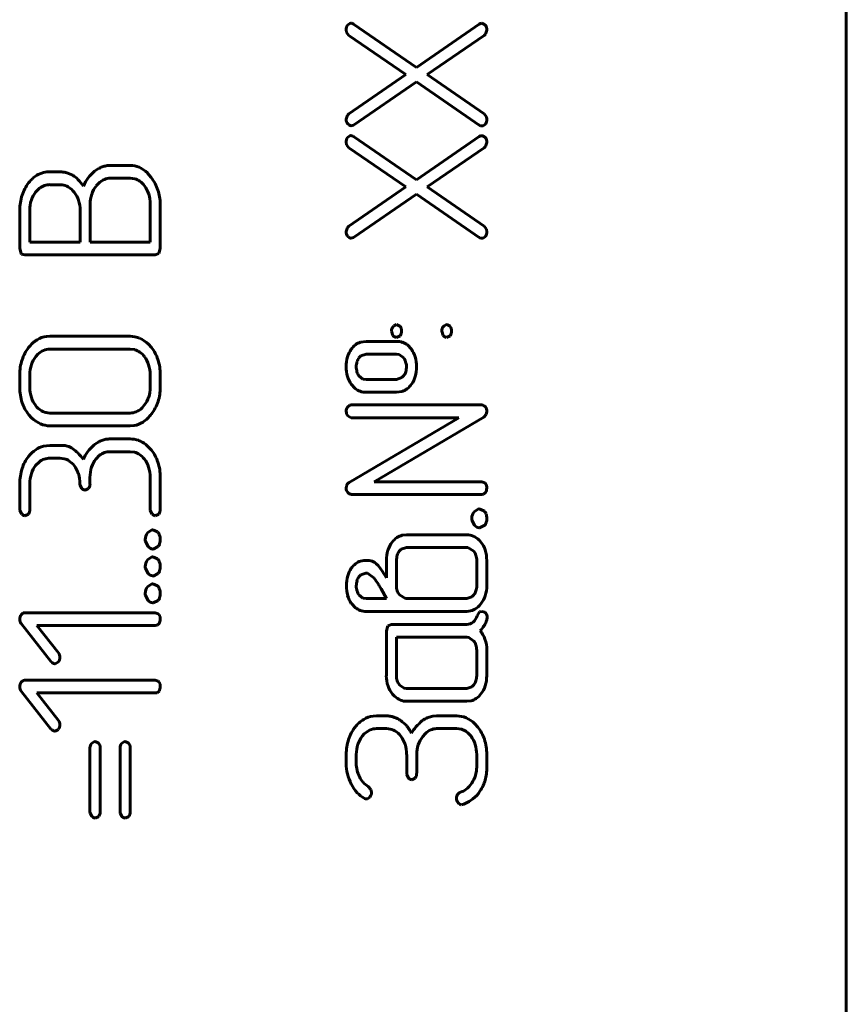
# Model space of a CAD drawing. Units: millimetres. Extents: x -61206 to 594, y -362 to 420.
# Drawn here: x 329 to 341, y 267 to 282 of the extents above; entities that cross this region are included whole.
import ezdxf

# ---------------------------------------------------------------- set-up
doc = ezdxf.new("R2010")
doc.units = ezdxf.units.MM
doc.linetypes.add('K5LT_BASIC', pattern=[0])
doc.layers.add('Системный слой', color=7, linetype='Continuous')

msp = doc.modelspace()

# ---------------------------------------------------------------- linework, layer by layer
at = {"layer": 'Системный слой', "color": 150, "linetype": 'K5LT_BASIC', "lineweight": 60, "true_color": 0x0080ff}
for p, q in [((341.39, 257.64), (341.39, 329.64)), ((334.047, 281.498), (334.081, 281.524)), ((334.081, 281.524), (334.098, 281.527)), ((334.098, 281.527), (334.102, 281.527)), ((334.102, 281.527), (334.108, 281.526)), ((334.108, 281.526), (334.115, 281.524)), ((334.115, 281.524), (334.123, 281.521)), ((334.123, 281.521), (334.131, 281.517)), ((334.131, 281.517), (334.136, 281.514)), ((334.136, 281.514), (334.137, 281.513)), ((334.137, 281.513), (335.063, 280.878)), ((335.063, 280.878), (335.987, 281.513)), ((336.025, 281.527), (336.065, 281.509)), ((334.031, 281.393), (334.026, 281.429)), ((334.066, 281.348), (334.031, 281.393)), ((336.079, 281.367), (336.058, 281.348)), ((336.065, 281.509), (336.077, 281.496)), ((336.098, 281.427), (336.079, 281.367)), ((334.907, 280.771), (334.066, 281.348)), ((336.058, 281.348), (335.219, 280.771)), ((334.066, 280.195), (334.907, 280.771)), ((335.062, 280.664), (334.137, 280.029)), ((335.987, 280.029), (335.062, 280.664)), ((335.219, 280.771), (336.058, 280.195)), ((334.026, 280.116), (334.045, 280.175)), ((334.045, 280.175), (334.066, 280.195)), ((336.058, 280.195), (336.092, 280.15)), ((336.092, 280.15), (336.098, 280.114)), ((334.137, 280.029), (334.098, 280.016)), ((335.988, 280.029), (335.987, 280.029)), ((335.993, 280.026), (335.988, 280.029)), ((336.001, 280.021), (335.993, 280.026)), ((336.009, 280.019), (336.001, 280.021)), ((336.016, 280.017), (336.009, 280.019)), ((336.022, 280.016), (336.016, 280.017)), ((336.025, 280.016), (336.022, 280.016)), ((336.042, 280.018), (336.025, 280.016)), ((336.077, 280.044), (336.042, 280.018)), ((334.031, 279.739), (334.026, 279.775)), ((334.047, 279.845), (334.081, 279.871)), ((334.081, 279.871), (334.098, 279.873)), ((334.098, 279.873), (334.102, 279.873)), ((334.102, 279.873), (334.108, 279.872)), ((334.108, 279.872), (334.115, 279.87)), ((334.115, 279.87), (334.123, 279.867)), ((334.123, 279.867), (334.131, 279.863)), ((334.131, 279.863), (334.136, 279.86)), ((334.136, 279.86), (334.137, 279.86)), ((334.137, 279.86), (335.063, 279.225)), ((335.063, 279.225), (335.987, 279.86)), ((336.025, 279.873), (336.065, 279.855)), ((336.065, 279.855), (336.077, 279.843)), ((336.098, 279.773), (336.079, 279.714)), ((334.066, 279.694), (334.031, 279.739)), ((334.907, 279.118), (334.066, 279.694)), ((336.058, 279.694), (335.219, 279.118)), ((336.079, 279.714), (336.058, 279.694)), ((329.572, 279.33), (329.62, 279.339)), ((329.62, 279.339), (329.814, 279.339)), ((330.552, 279.435), (330.848, 279.435)), ((329.494, 279.302), (329.572, 279.33)), ((329.915, 279.327), (330.004, 279.289)), ((330.553, 279.247), (330.848, 279.247)), ((330.848, 279.247), (330.917, 279.237)), ((331.102, 279.323), (331.158, 279.259)), ((329.456, 279.043), (329.511, 279.098)), ((329.666, 279.151), (329.814, 279.151)), ((329.814, 279.151), (329.845, 279.15)), ((330.348, 279.132), (330.384, 279.172)), ((334.066, 278.541), (334.907, 279.118)), ((335.219, 279.118), (336.058, 278.541)), ((335.062, 279.01), (334.137, 278.375)), ((335.987, 278.375), (335.062, 279.01)), ((329.222, 278.211), (329.222, 278.777)), ((329.37, 278.305), (329.37, 278.775)), ((330.111, 278.775), (330.111, 278.305)), ((330.259, 278.305), (330.259, 278.869)), ((331.143, 278.869), (331.143, 278.305)), ((331.291, 278.869), (331.291, 278.211)), ((334.026, 278.462), (334.045, 278.521)), ((334.045, 278.521), (334.066, 278.541)), ((336.058, 278.541), (336.092, 278.496)), ((336.092, 278.496), (336.098, 278.46)), ((334.137, 278.375), (334.098, 278.362)), ((335.988, 278.375), (335.987, 278.375)), ((335.993, 278.372), (335.988, 278.375)), ((336.001, 278.368), (335.993, 278.372)), ((336.009, 278.365), (336.001, 278.368)), ((336.016, 278.363), (336.009, 278.365)), ((336.022, 278.362), (336.016, 278.363)), ((336.025, 278.362), (336.022, 278.362)), ((336.042, 278.365), (336.025, 278.362)), ((336.077, 278.39), (336.042, 278.365)), ((329.243, 278.137), (329.222, 278.211)), ((330.111, 278.305), (329.37, 278.305)), ((331.143, 278.305), (330.259, 278.305)), ((331.291, 278.211), (331.27, 278.137)), ((329.249, 278.131), (329.243, 278.137)), ((329.296, 278.117), (329.249, 278.131)), ((331.217, 278.117), (329.296, 278.117)), ((331.27, 278.137), (331.217, 278.117)), ((334.717, 277.062), (334.728, 277.074)), ((334.728, 277.074), (334.768, 277.092)), ((334.768, 277.092), (334.77, 277.092)), ((334.77, 277.092), (334.819, 277.068)), ((335.457, 277.062), (335.469, 277.075)), ((335.469, 277.075), (335.506, 277.092)), ((335.506, 277.092), (335.509, 277.092)), ((335.509, 277.092), (335.556, 277.068)), ((329.616, 276.918), (329.665, 276.921)), ((329.665, 276.921), (330.847, 276.921)), ((334.715, 276.933), (334.693, 276.998)), ((334.721, 276.928), (334.715, 276.933)), ((334.821, 276.927), (334.768, 276.904)), ((334.822, 276.929), (334.821, 276.927)), ((335.456, 276.933), (335.434, 276.998)), ((335.46, 276.928), (335.456, 276.933)), ((335.556, 276.926), (335.506, 276.904)), ((335.559, 276.929), (335.556, 276.926)), ((329.665, 276.733), (330.847, 276.733)), ((330.847, 276.733), (330.916, 276.724)), ((331.116, 276.805), (331.16, 276.756)), ((334.236, 276.834), (334.321, 276.846)), ((334.321, 276.846), (334.767, 276.846)), ((334.931, 276.793), (334.989, 276.73)), ((329.457, 276.622), (329.487, 276.656)), ((334.216, 276.603), (334.244, 276.632)), ((334.244, 276.632), (334.322, 276.658)), ((334.322, 276.658), (334.767, 276.658)), ((334.767, 276.658), (334.809, 276.653)), ((334.809, 276.653), (334.879, 276.6)), ((329.222, 276.167), (329.222, 276.355)), ((329.37, 276.167), (329.37, 276.355)), ((331.143, 276.355), (331.143, 276.167)), ((331.291, 276.355), (331.291, 276.167)), ((334.275, 276.292), (334.214, 276.34)), ((334.849, 276.312), (334.767, 276.285)), ((334.878, 276.343), (334.849, 276.312)), ((334.161, 276.15), (334.102, 276.214)), ((334.322, 276.285), (334.275, 276.292)), ((334.767, 276.285), (334.322, 276.285)), ((334.767, 276.097), (334.321, 276.097)), ((334.85, 276.109), (334.767, 276.097)), ((331.055, 275.905), (331.022, 275.867)), ((334.047, 275.879), (334.079, 275.906)), ((334.079, 275.906), (334.102, 275.91)), ((334.102, 275.91), (336.024, 275.91)), ((329.397, 275.72), (329.355, 275.767)), ((329.665, 275.791), (329.634, 275.793)), ((330.847, 275.791), (329.665, 275.791)), ((334.065, 275.738), (334.053, 275.75)), ((334.102, 275.722), (334.065, 275.738)), ((334.071, 274.771), (335.688, 275.722)), ((335.688, 275.722), (334.102, 275.722)), ((336.055, 275.731), (334.438, 274.78)), ((336.089, 275.768), (336.055, 275.731)), ((336.098, 275.816), (336.089, 275.768)), ((330.847, 275.603), (329.665, 275.603)), ((330.904, 275.608), (330.847, 275.603)), ((329.569, 275.303), (329.665, 275.315)), ((329.665, 275.315), (329.891, 275.315)), ((329.891, 275.315), (329.921, 275.304)), ((330.552, 275.41), (330.847, 275.41)), ((331.078, 275.33), (331.162, 275.245)), ((330.398, 275.169), (330.343, 275.114)), ((330.847, 275.222), (330.552, 275.222)), ((330.911, 275.215), (330.847, 275.222)), ((329.511, 275.074), (329.456, 275.019)), ((329.813, 275.127), (329.665, 275.127)), ((329.877, 275.119), (329.813, 275.127)), ((330.256, 274.845), (330.256, 274.75)), ((331.143, 274.375), (331.143, 274.846)), ((331.291, 274.845), (331.291, 274.375)), ((329.222, 274.374), (329.222, 274.75)), ((329.37, 274.75), (329.37, 274.374)), ((330.109, 274.735), (330.108, 274.75)), ((330.137, 274.68), (330.109, 274.735)), ((334.028, 274.693), (334.03, 274.709)), ((334.03, 274.709), (334.034, 274.724)), ((334.034, 274.724), (334.037, 274.732)), ((334.438, 274.78), (336.024, 274.78)), ((336.024, 274.78), (336.068, 274.766)), ((336.068, 274.766), (336.08, 274.753)), ((330.184, 274.656), (330.182, 274.656)), ((330.236, 274.681), (330.184, 274.656)), ((334.028, 274.686), (334.028, 274.693)), ((334.065, 274.608), (334.053, 274.62)), ((334.102, 274.592), (334.065, 274.608)), ((336.024, 274.592), (334.102, 274.592)), ((336.05, 274.596), (336.024, 274.592)), ((336.08, 274.62), (336.05, 274.596)), ((329.223, 274.359), (329.222, 274.374)), ((329.251, 274.304), (329.223, 274.359)), ((329.297, 274.281), (329.296, 274.28)), ((329.349, 274.305), (329.297, 274.281)), ((331.144, 274.359), (331.143, 274.375)), ((331.172, 274.304), (331.144, 274.359)), ((331.218, 274.281), (331.217, 274.28)), ((331.27, 274.305), (331.218, 274.281)), ((335.911, 274.338), (335.975, 274.382)), ((335.975, 274.382), (335.987, 274.383)), ((335.987, 274.383), (336.056, 274.353)), ((336.056, 274.353), (336.062, 274.347)), ((335.877, 274.221), (335.876, 274.242)), ((335.919, 274.137), (335.877, 274.221)), ((336.067, 274.139), (335.99, 274.101)), ((331.105, 274.027), (331.168, 274.071)), ((331.168, 274.071), (331.18, 274.072)), ((331.18, 274.072), (331.249, 274.042)), ((331.249, 274.042), (331.255, 274.035)), ((334.849, 273.993), (334.915, 274.001)), ((334.915, 274.001), (335.802, 274.001)), ((335.99, 274.101), (335.987, 274.101)), ((331.07, 273.91), (331.069, 273.931)), ((331.112, 273.826), (331.07, 273.91)), ((335.983, 273.923), (336.01, 273.893)), ((331.184, 273.79), (331.18, 273.79)), ((331.26, 273.827), (331.184, 273.79)), ((334.81, 273.758), (334.838, 273.786)), ((334.838, 273.786), (334.915, 273.813)), ((334.915, 273.813), (335.802, 273.813)), ((335.802, 273.813), (335.818, 273.812)), ((335.818, 273.812), (335.906, 273.757)), ((331.105, 273.63), (331.168, 273.674)), ((331.168, 273.674), (331.18, 273.675)), ((331.18, 273.675), (331.249, 273.645)), ((331.249, 273.645), (331.255, 273.638)), ((334.238, 273.611), (334.286, 273.621)), ((334.466, 273.579), (334.5, 273.546)), ((334.62, 273.367), (334.62, 273.623)), ((334.767, 273.25), (334.767, 273.623)), ((335.95, 273.623), (335.95, 273.25)), ((336.098, 273.623), (336.098, 273.25)), ((331.07, 273.513), (331.069, 273.534)), ((331.112, 273.429), (331.07, 273.513)), ((331.26, 273.431), (331.184, 273.393)), ((334.215, 273.381), (334.244, 273.412)), ((334.244, 273.412), (334.318, 273.437)), ((334.318, 273.437), (334.339, 273.435)), ((334.339, 273.435), (334.433, 273.367)), ((334.552, 273.474), (334.62, 273.367)), ((331.105, 273.233), (331.168, 273.277)), ((331.168, 273.277), (331.18, 273.278)), ((331.184, 273.393), (331.18, 273.393)), ((331.18, 273.278), (331.249, 273.248)), ((331.07, 273.116), (331.069, 273.137)), ((331.112, 273.032), (331.07, 273.116)), ((331.249, 273.248), (331.255, 273.242)), ((334.275, 273.068), (334.215, 273.115)), ((334.541, 273.205), (334.62, 273.06)), ((334.9, 273.061), (334.811, 273.116)), ((335.907, 273.115), (335.879, 273.087)), ((331.184, 272.996), (331.18, 272.996)), ((331.26, 273.034), (331.184, 272.996)), ((334.163, 272.925), (334.104, 272.989)), ((334.323, 273.06), (334.275, 273.068)), ((334.62, 273.06), (334.323, 273.06)), ((334.915, 273.06), (334.9, 273.061)), ((335.802, 273.06), (334.915, 273.06)), ((335.879, 273.087), (335.802, 273.06)), ((329.241, 272.823), (329.274, 272.849)), ((329.274, 272.849), (329.294, 272.852)), ((329.294, 272.852), (331.217, 272.852)), ((331.217, 272.852), (331.261, 272.838)), ((331.261, 272.838), (331.274, 272.825)), ((335.802, 272.872), (334.323, 272.872)), ((335.833, 272.874), (335.802, 272.872)), ((335.956, 272.806), (335.992, 272.864)), ((335.992, 272.864), (336.026, 272.873)), ((336.026, 272.873), (336.069, 272.859)), ((336.069, 272.859), (336.081, 272.847)), ((329.687, 272.129), (329.242, 272.692)), ((331.274, 272.692), (331.244, 272.668)), ((334.64, 272.658), (334.693, 272.679)), ((334.693, 272.679), (335.802, 272.679)), ((336.103, 272.784), (336.098, 272.75)), ((329.473, 272.664), (329.791, 272.261)), ((331.218, 272.664), (329.473, 272.664)), ((331.244, 272.668), (331.218, 272.664)), ((334.619, 272.585), (334.64, 272.658)), ((334.619, 271.926), (334.619, 272.585)), ((334.767, 271.926), (334.767, 272.491)), ((334.767, 272.491), (335.802, 272.491)), ((335.802, 272.491), (335.834, 272.487)), ((335.834, 272.487), (335.907, 272.436)), ((335.949, 272.303), (335.949, 271.926)), ((336.098, 272.303), (336.098, 271.926)), ((329.745, 272.101), (329.737, 272.1)), ((329.791, 272.129), (329.745, 272.101)), ((329.241, 271.83), (329.274, 271.857)), ((329.274, 271.857), (329.294, 271.86)), ((329.294, 271.86), (331.217, 271.86)), ((331.217, 271.86), (331.261, 271.846)), ((331.261, 271.846), (331.274, 271.833)), ((329.687, 271.136), (329.242, 271.699)), ((331.218, 271.672), (329.473, 271.672)), ((329.473, 271.672), (329.791, 271.268)), ((331.244, 271.676), (331.218, 271.672)), ((331.274, 271.7), (331.244, 271.676)), ((334.883, 271.741), (334.81, 271.792)), ((334.915, 271.737), (334.883, 271.741)), ((335.802, 271.737), (334.915, 271.737)), ((335.879, 271.764), (335.802, 271.737)), ((335.907, 271.792), (335.879, 271.764)), ((334.74, 271.626), (334.711, 271.656)), ((335.802, 271.549), (334.914, 271.549)), ((335.866, 271.557), (335.802, 271.549)), ((334.423, 271.332), (334.472, 271.335)), ((334.472, 271.335), (334.62, 271.335)), ((335.25, 271.316), (335.303, 271.329)), ((335.303, 271.329), (335.359, 271.335)), ((335.359, 271.335), (335.655, 271.335)), ((329.745, 271.109), (329.737, 271.108)), ((329.791, 271.136), (329.745, 271.109)), ((334.62, 271.147), (334.473, 271.147)), ((334.652, 271.145), (334.62, 271.147)), ((335.654, 271.147), (335.359, 271.147)), ((335.724, 271.138), (335.654, 271.147)), ((335.923, 271.219), (335.967, 271.169)), ((330.28, 270.929), (330.322, 270.958)), ((330.322, 270.958), (330.33, 270.959)), ((330.33, 270.959), (330.377, 270.939)), ((330.377, 270.939), (330.381, 270.935)), ((330.722, 270.929), (330.764, 270.958)), ((330.764, 270.958), (330.772, 270.959)), ((330.772, 270.959), (330.818, 270.939)), ((330.818, 270.939), (330.823, 270.935)), ((334.294, 271.07), (334.264, 271.036)), ((335.191, 271.073), (335.155, 271.032)), ((330.256, 269.925), (330.256, 270.865)), ((330.404, 270.865), (330.404, 269.925)), ((330.698, 269.925), (330.698, 270.865)), ((330.846, 270.865), (330.846, 269.925)), ((334.029, 270.637), (334.029, 270.769)), ((334.177, 270.769), (334.177, 270.637)), ((334.918, 270.49), (334.918, 270.769)), ((335.066, 270.769), (335.066, 270.49)), ((335.949, 270.581), (335.949, 270.769)), ((336.098, 270.769), (336.098, 270.581)), ((334.918, 270.474), (334.918, 270.49)), ((334.946, 270.419), (334.918, 270.474)), ((334.993, 270.396), (334.992, 270.396)), ((335.045, 270.42), (334.993, 270.396)), ((334.353, 270.295), (334.391, 270.251)), ((334.391, 270.251), (334.398, 270.21)), ((335.667, 270.18), (335.696, 270.209)), ((335.696, 270.209), (335.711, 270.214)), ((334.294, 270.121), (334.294, 270.122)), ((334.297, 270.119), (334.294, 270.121)), ((334.302, 270.117), (334.297, 270.119)), ((334.307, 270.115), (334.302, 270.117)), ((334.313, 270.113), (334.307, 270.115)), ((334.321, 270.113), (334.313, 270.113)), ((334.325, 270.112), (334.321, 270.113)), ((334.343, 270.115), (334.325, 270.112)), ((334.378, 270.141), (334.343, 270.115)), ((330.257, 269.909), (330.256, 269.925)), ((330.699, 269.909), (330.698, 269.925)), ((335.74, 270.03), (335.723, 270.028)), ((330.285, 269.854), (330.257, 269.909)), ((330.332, 269.831), (330.33, 269.83)), ((330.384, 269.855), (330.332, 269.831)), ((330.727, 269.854), (330.699, 269.909)), ((330.774, 269.831), (330.772, 269.83)), ((330.826, 269.855), (330.774, 269.831))]:
    msp.add_line(p, q, dxfattribs=at)
for centre, radius, start, end in [((336.025, 281.466), 0.0606, 89.4191, 128.5217), ((334.144, 281.432), 0.118, 145.4563, 181.4355), ((335.975, 281.428), 0.123, 359.3236, 33.7129), ((334.127, 280.114), 0.101, 179.0488, 223.776), ((335.98, 280.111), 0.118, 325.4859, 1.4371), ((334.119, 280.097), 0.0833, 219.0933, 255.864), ((334.144, 279.778), 0.118, 145.4563, 181.4355), ((336.025, 279.812), 0.0606, 89.4191, 128.5217), ((335.975, 279.775), 0.123, 359.3236, 33.7129), ((329.814, 278.907), 0.432, 82.8836, 90), ((329.822, 278.978), 0.361, 75.0968, 82.8836), ((330.637, 278.946), 0.51, 127.8861, 143.2796), ((330.629, 278.956), 0.497, 119.8572, 127.8861), ((330.569, 279.06), 0.377, 110.6331, 119.8572), ((330.557, 279.093), 0.342, 100.4972, 110.6331), ((330.552, 279.116), 0.319, 90, 100.4972), ((330.848, 279.111), 0.324, 66.2975, 90), ((330.812, 279.029), 0.414, 45.3629, 66.2975), ((329.744, 278.884), 0.489, 131.2367, 143.1849), ((329.663, 278.976), 0.367, 117.4361, 131.2367), ((329.805, 278.963), 0.382, 44.1697, 58.4907), ((329.577, 278.742), 0.699, 33.5948, 44.1697), ((330.657, 278.931), 0.536, 143.2796, 158.2965), ((330.581, 278.972), 0.281, 113.7778, 134.3713), ((330.553, 279.035), 0.211, 90, 113.7778), ((330.854, 279.016), 0.23, 53.8459, 74.226), ((330.799, 278.94), 0.324, 36.7032, 53.8459), ((330.626, 278.857), 0.666, 18.8158, 37.0957), ((329.821, 278.814), 0.593, 142.2091, 161.9693), ((329.667, 278.899), 0.253, 109.0948, 128.0667), ((329.666, 278.902), 0.25, 90, 109.0948), ((329.817, 278.922), 0.23, 58.5832, 83.0362), ((329.766, 278.838), 0.328, 38.1685, 58.5832), ((330.678, 278.875), 0.418, 142.1064, 161.2686), ((330.732, 278.891), 0.407, 17.5987, 36.7032), ((330.661, 278.869), 0.629, 0, 18.8158), ((329.933, 278.777), 0.711, 161.9693, 180), ((329.863, 278.775), 0.494, 162.1168, 180), ((329.743, 278.814), 0.367, 141.3549, 162.1168), ((329.717, 278.8), 0.39, 18.2056, 38.1685), ((329.643, 278.775), 0.468, 0, 18.2056), ((330.697, 278.869), 0.438, 161.2686, 180), ((330.664, 278.869), 0.479, 0, 17.5987), ((334.127, 278.46), 0.101, 179.0488, 223.776), ((334.119, 278.443), 0.0833, 219.0933, 255.864), ((335.98, 278.457), 0.118, 325.4859, 1.4371), ((334.796, 276.996), 0.103, 140.0203, 178.5997), ((334.745, 277.003), 0.0987, 357.242, 41.0328), ((335.539, 276.996), 0.105, 141.1677, 178.7887), ((335.478, 277.003), 0.101, 357.1719, 39.8513), ((329.659, 276.579), 0.342, 97.3796, 121.8289), ((330.847, 276.567), 0.354, 66.6463, 90), ((330.823, 276.511), 0.415, 45.1066, 66.6463), ((334.78, 276.989), 0.0851, 225.5473, 261.8423), ((334.733, 276.994), 0.111, 324.007, 2.1759), ((335.518, 276.984), 0.0811, 224.3522, 261.4071), ((335.465, 276.994), 0.114, 325.095, 2.2145), ((329.819, 276.392), 0.591, 142.2955, 162.0201), ((329.735, 276.457), 0.486, 121.8289, 142.2955), ((329.665, 276.499), 0.234, 90, 113.3748), ((330.71, 276.4), 0.574, 18.0908, 38.3326), ((334.41, 276.516), 0.376, 145.3788, 164.241), ((334.341, 276.564), 0.292, 127.4873, 145.4863), ((334.306, 276.61), 0.234, 107.3524, 127.4873), ((334.767, 276.555), 0.291, 71.8683, 90), ((334.783, 276.605), 0.239, 51.8288, 71.8683), ((334.684, 276.515), 0.373, 16.0658, 35.1671), ((329.762, 276.383), 0.387, 141.8371, 161.9184), ((329.682, 276.46), 0.276, 113.3748, 134.8932), ((330.854, 276.502), 0.23, 53.8963, 74.2722), ((330.799, 276.427), 0.324, 36.7437, 53.8963), ((330.732, 276.377), 0.407, 17.623, 36.7437), ((334.564, 276.473), 0.537, 164.241, 180), ((334.379, 276.485), 0.201, 144.1897, 162.9752), ((334.512, 276.417), 0.411, 15.5519, 26.4719), ((334.537, 276.473), 0.526, 0, 16.0658), ((329.932, 276.355), 0.711, 162.0201, 180), ((329.847, 276.355), 0.477, 161.9184, 180), ((330.664, 276.355), 0.478, 0, 17.623), ((330.574, 276.355), 0.717, 0, 18.0908), ((334.552, 276.473), 0.524, 180, 195.9539), ((334.42, 276.473), 0.244, 162.9752, 180), ((334.448, 276.473), 0.272, 180, 196.0933), ((334.647, 276.473), 0.268, 344.0546, 0), ((334.712, 276.473), 0.203, 0, 15.5519), ((334.527, 276.473), 0.537, 344.2409, 0), ((334.433, 276.439), 0.4, 195.9539, 214.224), ((334.372, 276.451), 0.193, 196.0933, 215.2398), ((334.727, 276.45), 0.185, 324.8356, 344.0546), ((334.681, 276.429), 0.376, 325.3787, 344.2409), ((329.932, 276.167), 0.71, 180, 198.3781), ((329.849, 276.167), 0.479, 180, 197.9984), ((330.7, 276.167), 0.443, 341.4716, 0), ((330.635, 276.167), 0.656, 341.7556, 0), ((334.308, 276.337), 0.237, 231.7607, 251.6901), ((334.74, 276.392), 0.306, 307.1294, 324.9542), ((329.757, 276.137), 0.382, 197.9984, 218.1587), ((330.727, 276.158), 0.414, 322.3078, 341.4716), ((334.321, 276.378), 0.281, 251.6901, 270), ((334.78, 276.338), 0.239, 286.9324, 307.1294), ((329.788, 276.119), 0.559, 198.3781, 219.1257), ((329.71, 276.101), 0.323, 218.1586, 238.6904), ((330.827, 276.064), 0.277, 293.5401, 314.7722), ((330.635, 276.167), 0.656, 323.5168, 341.7556), ((334.147, 275.815), 0.119, 146.96, 179.5395), ((336.002, 275.8), 0.112, 46.7533, 78.705), ((335.976, 275.816), 0.122, 359.9999, 32.6035), ((329.698, 276.025), 0.428, 225.3889, 246.4876), ((329.662, 276.021), 0.23, 238.6904, 263.0863), ((330.847, 276.017), 0.226, 270, 293.5401), ((330.766, 276.07), 0.492, 303.3059, 323.5168), ((334.127, 275.816), 0.0988, 180.0476, 221.7617), ((329.665, 275.949), 0.346, 246.4876, 270), ((330.854, 275.937), 0.333, 278.6853, 303.3059), ((329.657, 274.964), 0.35, 104.4201, 124.7577), ((329.885, 275.12), 0.187, 49.9968, 78.8933), ((330.642, 274.915), 0.521, 128.585, 143.708), ((330.612, 274.953), 0.473, 120.1114, 128.585), ((330.562, 275.04), 0.372, 110.5594, 120.1114), ((330.553, 275.064), 0.346, 100.3197, 110.5594), ((330.552, 275.069), 0.341, 90, 100.3197), ((330.847, 275.039), 0.371, 70.8952, 90), ((330.846, 275.035), 0.375, 51.8974, 70.8952), ((329.794, 274.803), 0.564, 141.8706, 162.2233), ((329.738, 274.847), 0.493, 124.7577, 141.8706), ((329.791, 274.927), 0.398, 44.3372, 57.5131), ((329.503, 274.646), 0.801, 35.0571, 44.3372), ((330.622, 274.93), 0.496, 143.708, 159.2161), ((330.553, 274.971), 0.252, 109.1077, 128.0722), ((330.552, 274.974), 0.248, 90, 109.1077), ((330.853, 274.989), 0.233, 55.2093, 75.5494), ((330.798, 274.91), 0.329, 38.1017, 55.2093), ((330.712, 274.893), 0.571, 17.913, 38.1309), ((329.744, 274.789), 0.368, 141.4443, 162.1705), ((329.666, 274.875), 0.252, 109.1036, 128.0706), ((329.665, 274.879), 0.248, 90, 109.1036), ((329.819, 274.894), 0.233, 55.1799, 75.5235), ((329.764, 274.815), 0.329, 38.083, 55.1799), ((329.726, 274.786), 0.376, 17.7471, 38.083), ((330.754, 274.845), 0.498, 162.1958, 180), ((330.631, 274.884), 0.369, 141.4828, 162.1958), ((330.761, 274.881), 0.376, 17.759, 38.1017), ((330.65, 274.846), 0.492, 0, 17.759), ((330.565, 274.845), 0.726, 0, 17.913), ((329.959, 274.75), 0.737, 162.2233, 180), ((329.866, 274.75), 0.496, 162.1705, 180), ((329.615, 274.75), 0.493, 0, 17.7471), ((330.144, 274.746), 0.113, 324.6007, 2.2006), ((334.109, 274.702), 0.0786, 119.5058, 157.7281), ((335.976, 274.69), 0.122, 357.9973, 31.3899), ((330.199, 274.744), 0.0899, 226.0477, 258.9505), ((334.127, 274.686), 0.0991, 180.0409, 221.7159), ((335.835, 274.721), 0.265, 337.528, 352.273), ((329.313, 274.369), 0.09, 226.1047, 258.9761), ((329.258, 274.37), 0.112, 324.5606, 2.2034), ((331.234, 274.369), 0.0899, 226.0193, 258.9377), ((331.178, 274.37), 0.113, 324.6291, 2.1909), ((336.033, 274.239), 0.157, 140.7004, 178.708), ((335.983, 274.271), 0.11, 18.7679, 44.0479), ((335.9, 274.242), 0.197, 0, 18.7679), ((336.011, 274.231), 0.132, 225.3461, 259.2072), ((335.976, 274.213), 0.117, 320.468, 343.2986), ((335.88, 274.242), 0.218, 343.2986, 0), ((331.226, 273.927), 0.157, 140.7004, 178.708), ((331.177, 273.959), 0.11, 18.7679, 44.0479), ((331.094, 273.931), 0.197, 0, 18.7679), ((334.909, 273.767), 0.233, 104.7869, 125.1139), ((335.802, 273.761), 0.24, 66.7025, 90), ((335.787, 273.725), 0.279, 45.1175, 66.7025), ((331.169, 273.902), 0.117, 320.468, 343.2986), ((331.073, 273.931), 0.218, 343.2986, 0), ((335.007, 273.658), 0.382, 142.3208, 162.4095), ((334.961, 273.693), 0.324, 125.1139, 142.3208), ((335.727, 273.664), 0.364, 17.9055, 38.8822), ((331.205, 273.919), 0.132, 225.3461, 259.2072), ((335.116, 273.623), 0.497, 162.4095, 180), ((335.022, 273.623), 0.254, 162.4405, 180), ((334.956, 273.644), 0.186, 141.8495, 162.4405), ((335.755, 273.638), 0.192, 17.9607, 38.1591), ((335.707, 273.623), 0.243, 0, 17.9607), ((335.599, 273.623), 0.498, 0, 17.9055), ((331.226, 273.53), 0.157, 140.7004, 178.708), ((331.177, 273.562), 0.11, 18.7679, 44.0479), ((331.094, 273.534), 0.197, 0, 18.7679), ((334.353, 273.331), 0.306, 127.6037, 145.0691), ((334.308, 273.39), 0.232, 107.5128, 127.6037), ((334.322, 273.325), 0.298, 76.9366, 97.0296), ((334.345, 273.425), 0.196, 52.1037, 76.9366), ((333.97, 273.108), 0.687, 32.2075, 39.567), ((331.205, 273.523), 0.132, 225.3461, 259.2072), ((331.169, 273.505), 0.117, 320.468, 343.2986), ((331.073, 273.534), 0.218, 343.2986, 0), ((334.413, 273.293), 0.377, 145.5029, 164.3111), ((334.57, 273.249), 0.54, 164.3111, 180), ((334.437, 273.249), 0.26, 163.5452, 180), ((334.379, 273.265), 0.201, 144.7765, 163.5452), ((332.419, 271.872), 2.509, 33.7036, 36.5891), ((333.897, 272.857), 0.732, 28.3617, 33.7036), ((335.01, 273.25), 0.243, 180, 197.9582), ((335.695, 273.25), 0.255, 342.4376, 0), ((335.621, 273.25), 0.477, 341.9196, 0), ((331.226, 273.134), 0.157, 140.7004, 178.708), ((331.177, 273.165), 0.11, 18.7679, 44.0479), ((331.094, 273.137), 0.197, 0, 18.7679), ((331.073, 273.137), 0.218, 343.2986, 0), ((334.557, 273.249), 0.527, 180, 195.8863), ((334.45, 273.249), 0.274, 180, 196.0461), ((334.373, 273.226), 0.193, 196.0461, 215.1579), ((334.963, 273.235), 0.193, 197.9582, 218.1488), ((335.761, 273.23), 0.186, 321.8361, 342.4376), ((331.205, 273.126), 0.132, 225.3461, 259.2072), ((331.169, 273.108), 0.117, 320.468, 343.2986), ((334.436, 273.214), 0.402, 195.8863, 214.1039), ((335.751, 273.187), 0.33, 301.5944, 321.8395), ((335.706, 273.223), 0.387, 321.8395, 341.9196), ((329.339, 272.757), 0.118, 146.1677, 180.5379), ((331.17, 272.762), 0.121, 357.998, 31.4546), ((334.309, 273.111), 0.236, 231.7478, 251.6707), ((334.323, 273.151), 0.279, 251.6707, 270), ((335.805, 273.099), 0.226, 277.0633, 301.5944), ((336.013, 272.788), 0.0904, 357.3163, 41.1312), ((329.324, 272.754), 0.103, 178.9238, 216.9891), ((331.029, 272.793), 0.265, 337.528, 352.273), ((335.794, 272.849), 0.17, 272.9282, 306.7685), ((335.73, 272.887), 0.24, 313.6031, 340.4311), ((335.833, 272.816), 0.273, 325.0873, 345.9454), ((335.629, 272.926), 0.503, 317.383, 328.112), ((335.727, 272.345), 0.364, 19.1139, 41.3785), ((335.758, 272.32), 0.188, 17.7607, 38.1008), ((335.606, 272.303), 0.492, 0, 19.1139), ((329.709, 272.196), 0.104, 0.0342, 38.1173), ((335.703, 272.303), 0.246, 0, 17.7607), ((329.782, 272.24), 0.147, 229.3845, 252.092), ((329.704, 272.195), 0.109, 322.7997, 0.897), ((329.339, 271.765), 0.118, 146.1677, 180.5379), ((331.17, 271.77), 0.121, 357.998, 31.4546), ((335.088, 271.926), 0.47, 180, 198.948), ((335.013, 271.926), 0.246, 180, 197.7607), ((334.958, 271.908), 0.188, 197.7607, 218.1007), ((335.758, 271.908), 0.188, 321.8992, 342.2393), ((335.703, 271.926), 0.246, 342.2393, 0), ((335.606, 271.926), 0.491, 342.2145, 360), ((329.324, 271.762), 0.103, 178.9238, 216.9891), ((331.029, 271.801), 0.265, 337.528, 352.273), ((334.981, 271.889), 0.356, 198.948, 220.7392), ((335.753, 271.861), 0.329, 304.7433, 321.8595), ((335.716, 271.891), 0.376, 321.8595, 342.2145), ((334.952, 271.848), 0.307, 226.3197, 246.1926), ((334.914, 271.764), 0.215, 246.1926, 270), ((335.808, 271.783), 0.234, 284.4069, 304.7433), ((329.709, 271.204), 0.104, 0.0342, 38.1173), ((334.542, 270.87), 0.486, 121.8123, 142.2826), ((334.467, 270.992), 0.342, 97.3654, 121.8123), ((334.62, 270.991), 0.344, 80.8447, 90), ((334.621, 270.993), 0.342, 71.6632, 80.8447), ((334.615, 270.976), 0.359, 62.906, 71.6632), ((334.583, 270.913), 0.431, 54.9102, 62.906), ((334.573, 270.885), 0.459, 41.6242, 55.8947), ((335.716, 270.606), 0.87, 130.7505, 139.4051), ((335.343, 270.996), 0.332, 116.5092, 125.8552), ((335.377, 270.927), 0.409, 108.0888, 116.5092), ((335.655, 270.982), 0.353, 66.6403, 90), ((335.63, 270.925), 0.415, 45.1081, 66.6403), ((329.782, 271.248), 0.147, 229.3845, 252.092), ((329.704, 271.203), 0.109, 322.7997, 0.897), ((334.626, 270.806), 0.592, 142.2826, 162.0127), ((334.489, 270.874), 0.276, 113.3731, 134.8935), ((334.473, 270.912), 0.235, 90, 113.3731), ((334.624, 270.917), 0.23, 58.6392, 83.0834), ((334.573, 270.834), 0.328, 38.21, 58.6392), ((334.662, 270.966), 0.339, 34.1236, 41.301), ((333.693, 270.31), 1.509, 30.7238, 34.1236), ((335.539, 270.758), 0.637, 139.4051, 149.5228), ((335.387, 270.872), 0.281, 113.7761, 134.371), ((335.359, 270.935), 0.212, 90, 113.7761), ((335.661, 270.917), 0.23, 53.8264, 74.2082), ((335.606, 270.841), 0.324, 36.6881, 53.8264), ((335.516, 270.813), 0.574, 18.067, 38.2967), ((330.305, 270.87), 0.0999, 357.2092, 40.4147), ((330.747, 270.87), 0.0999, 357.2092, 40.4147), ((334.739, 270.769), 0.711, 162.0127, 180), ((334.569, 270.797), 0.387, 141.8263, 161.9089), ((334.526, 270.797), 0.387, 18.1133, 38.2101), ((335.485, 270.775), 0.418, 142.0864, 161.2522), ((335.539, 270.791), 0.407, 17.5922, 36.6881), ((335.379, 270.769), 0.718, 0, 18.067), ((330.361, 270.863), 0.105, 140.62, 178.6988), ((330.803, 270.863), 0.105, 140.62, 178.6988), ((334.653, 270.769), 0.476, 161.9089, 180), ((334.442, 270.769), 0.475, 0, 18.1133), ((335.503, 270.769), 0.437, 161.2522, 180), ((335.47, 270.769), 0.479, 0, 17.5922), ((334.7, 270.637), 0.672, 180, 193.5357), ((334.648, 270.637), 0.472, 180, 192.7996), ((334.602, 270.627), 0.424, 192.7996, 206.2944), ((335.539, 270.581), 0.41, 342.6737, 0), ((335.281, 270.581), 0.817, 352.9149, 0), ((334.691, 270.635), 0.663, 193.5357, 207.1652), ((334.541, 270.596), 0.356, 206.2944, 222.2643), ((334.534, 270.591), 0.347, 222.2643, 238.4264), ((335.009, 270.484), 0.09, 226.1047, 258.9761), ((334.953, 270.485), 0.112, 324.5489, 2.1964), ((335.521, 270.587), 0.43, 325.7502, 342.6737), ((335.498, 270.562), 0.601, 335.1251, 343.4833), ((335.434, 270.562), 0.662, 345.0469, 352.9149), ((334.629, 270.603), 0.592, 207.1652, 222.2871), ((334.281, 270.207), 0.118, 325.4475, 1.4384), ((335.661, 270.417), 0.209, 283.8896, 308.4041), ((335.533, 270.578), 0.415, 308.4041, 325.7502), ((335.623, 270.466), 0.445, 307.2984, 327.2648), ((335.398, 270.608), 0.711, 327.4398, 335.1251), ((334.504, 270.489), 0.423, 222.2871, 240.1991), ((335.755, 270.124), 0.105, 147.6791, 179.2176), ((335.749, 270.125), 0.0985, 179.5403, 224.3322), ((335.553, 270.558), 0.56, 289.5247, 307.2984), ((330.292, 269.92), 0.113, 324.589, 2.1937), ((330.734, 269.92), 0.113, 324.589, 2.1937), ((335.743, 270.108), 0.0832, 219.0949, 255.89), ((330.348, 269.919), 0.0899, 226.0478, 258.9505), ((330.789, 269.919), 0.0899, 226.0478, 258.9505)]:
    msp.add_arc(centre, radius, start, end, dxfattribs=at)

doc.saveas('drawing.dxf')
